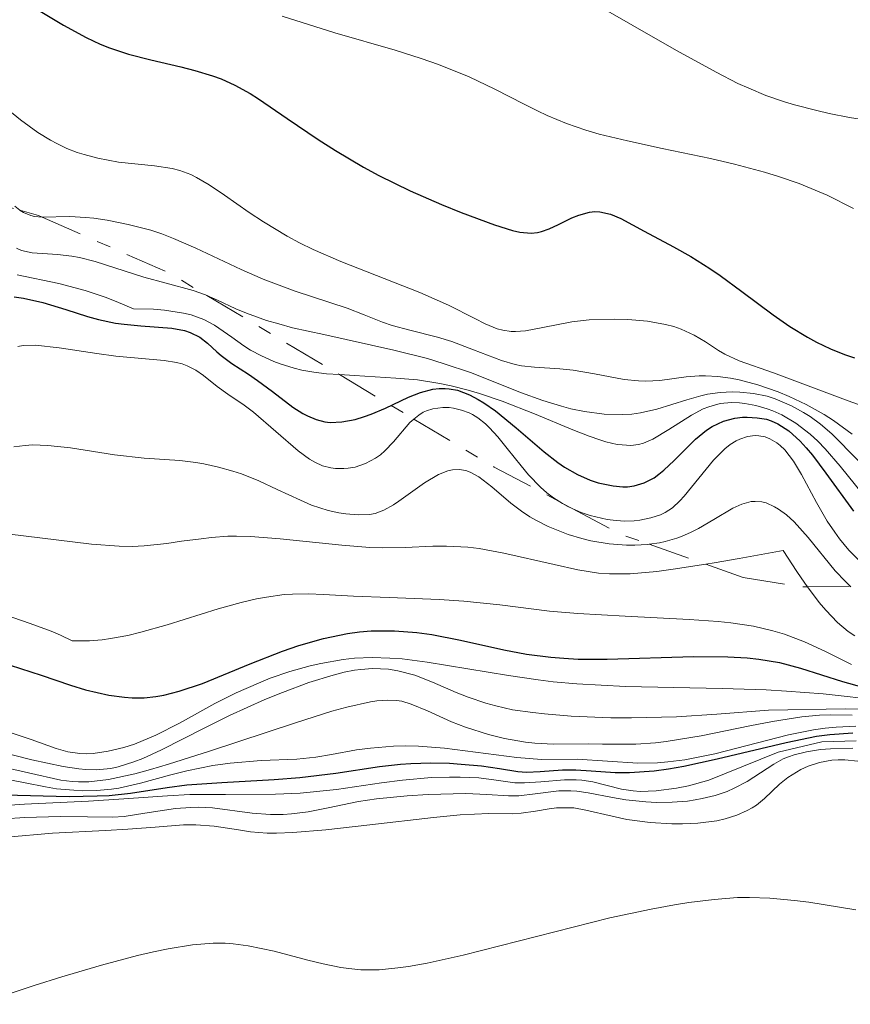
# Model space of a CAD drawing. Units: metres. Extents: x 685282 to 685899, y 4754068 to 4756389.
# Drawn here: x 685655 to 685687, y 4754195 to 4754232 of the extents above; entities that cross this region are included whole.
import ezdxf

# ---------------------------------------------------------------- set-up
doc = ezdxf.new("R2010")
doc.units = ezdxf.units.M
doc.header["$MEASUREMENT"] = 0
doc.linetypes.add('DGN Style 7', pattern=[3.4798438602180486, 1.565929737098122, -0.6959687720436097, 0.5219765790327072, -0.6959687720436097])
for name, color, linetype, lineweight in [('Curva de nivel directora', 30, 'Continuous', 30), ('Curva de nivel intermedia', 30, 'Continuous', 0), ('Escarpado', 30, 'DGN Style 7', 0)]:
    doc.layers.add(name, color=color, linetype=linetype, lineweight=lineweight)

msp = doc.modelspace()

# ---------------------------------------------------------------- linework, layer by layer
at = {"layer": 'Curva de nivel directora', "color": 30, "linetype": 'Continuous', "lineweight": 30, "flags": 128}
for points, elevation in [([(685655.7599999993, 4754232.45), (685657.0800000002, 4754231.660000001), (685657.9299999997, 4754231.189999999), (685658.4599999993, 4754230.939999999), (685658.8100000002, 4754230.800000001), (685659.5199999987, 4754230.57), (685660.3500000002, 4754230.350000001), (685661.479999999, 4754230.09), (685662.0099999988, 4754229.960000004), (685662.6700000004, 4754229.760000002), (685662.999999999, 4754229.640000001), (685663.5099999986, 4754229.400000001), (685664.0799999986, 4754229.090000001), (685664.3899999993, 4754228.890000002), (685665.4699999989, 4754228.15), (685666.6299999988, 4754227.360000002), (685667.2799999993, 4754226.949999999), (685668.3399999988, 4754226.320000002), (685668.9099999988, 4754226.010000001), (685670.089999999, 4754225.440000001), (685671.2600000001, 4754224.92), (685672, 4754224.620000001), (685673.2499999995, 4754224.16), (685673.9299999991, 4754223.95), (685674.1999999996, 4754223.890000002), (685674.6299999986, 4754223.850000001), (685674.8599999989, 4754223.869999999), (685675.0099999986, 4754223.91), (685675.2999999992, 4754224.010000001), (685675.65, 4754224.180000001), (685676.1599999998, 4754224.420000002), (685676.419999999, 4754224.529999999), (685676.8199999991, 4754224.640000001), (685677.019999998, 4754224.660000001), (685677.2100000002, 4754224.650000002), (685677.5999999992, 4754224.560000001), (685677.9900000002, 4754224.400000001), (685678.8699999988, 4754223.920000001), (685679.9699999985, 4754223.34), (685680.619999999, 4754222.970000001), (685681.3299999996, 4754222.52), (685681.7199999986, 4754222.26), (685682.5299999999, 4754221.660000001), (685683.7100000002, 4754220.78), (685684.3400000005, 4754220.34), (685684.9999999999, 4754219.940000001), (685685.3399999996, 4754219.760000002), (685685.8600000005, 4754219.510000001), (685686.3900000001, 4754219.29), (685686.759999999, 4754219.170000001)], 2375), ([(685655.2299999995, 4754221.460000002), (685655.5800000003, 4754221.410000001), (685656.3, 4754221.25), (685657.1699999997, 4754220.980000001), (685657.980000001, 4754220.720000003), (685658.39, 4754220.61), (685659.0299999993, 4754220.470000003), (685659.3499999989, 4754220.430000001), (685659.9799999993, 4754220.369999999), (685661.1399999993, 4754220.28), (685661.62, 4754220.190000001), (685661.8300000001, 4754220.119999999), (685662.1899999998, 4754219.940000001), (685662.4800000003, 4754219.720000001), (685662.8299999991, 4754219.400000001), (685662.999999999, 4754219.250000002), (685663.399999999, 4754218.95), (685664.0199999983, 4754218.550000002), (685664.3600000001, 4754218.320000002), (685664.919999999, 4754217.900000001), (685665.6900000002, 4754217.32), (685666.0599999989, 4754217.080000001), (685666.230000001, 4754216.990000002), (685666.5599999997, 4754216.850000001), (685666.8799999993, 4754216.770000001), (685667.0899999995, 4754216.740000002), (685667.5199999985, 4754216.76), (685668.0199999993, 4754216.850000001), (685668.379999999, 4754216.960000001), (685668.6299999994, 4754217.050000003), (685669.1599999992, 4754217.28), (685670.0199999998, 4754217.689999999), (685670.4800000001, 4754217.87), (685670.9400000006, 4754217.990000002), (685671.1699999986, 4754218.020000001), (685671.400000001, 4754218.020000001), (685671.5499999986, 4754218.010000001), (685671.8599999992, 4754217.950000001), (685672.3199999996, 4754217.780000002), (685672.6399999993, 4754217.610000002), (685672.8499999995, 4754217.480000001), (685673.2899999998, 4754217.180000001), (685674.0599999987, 4754216.54), (685675.1099999992, 4754215.640000002), (685675.6299999999, 4754215.240000002), (685675.8800000005, 4754215.070000002), (685676.3699999999, 4754214.79), (685676.8399999992, 4754214.58), (685677.1399999988, 4754214.480000001), (685677.7099999987, 4754214.360000002), (685678.0700000008, 4754214.33), (685678.2400000007, 4754214.33), (685678.4899999987, 4754214.360000002), (685678.8699999988, 4754214.470000001), (685679.2399999998, 4754214.66), (685679.4199999986, 4754214.800000002), (685679.6100000008, 4754214.949999999), (685679.9900000008, 4754215.32), (685680.7899999988, 4754216.109999999), (685681.209999999, 4754216.450000001), (685681.4199999992, 4754216.59), (685681.8499999982, 4754216.790000001), (685682.2699999984, 4754216.9), (685682.5599999991, 4754216.940000001), (685682.74, 4754216.940000001), (685683.1099999989, 4754216.92), (685683.4599999997, 4754216.86), (685683.6299999997, 4754216.800000002), (685683.889999999, 4754216.690000001), (685684.3000000003, 4754216.430000001), (685684.7199999982, 4754216.04), (685684.9500000007, 4754215.789999999), (685685.1899999998, 4754215.51), (685685.6900000006, 4754214.84), (685686.73, 4754213.410000001)], 2350), ([(685654.6799999997, 4754207.760000001), (685656.2399999998, 4754207.250000001), (685657.3399999995, 4754206.880000002), (685657.9099999995, 4754206.710000004), (685658.7799999989, 4754206.510000001), (685659.369999999, 4754206.430000001), (685659.6599999996, 4754206.41), (685660.1, 4754206.41), (685660.5400000003, 4754206.460000002), (685660.8399999997, 4754206.510000001), (685661.4199999986, 4754206.650000002), (685662.2999999993, 4754206.940000001), (685664.0799999986, 4754207.680000001), (685665.2999999989, 4754208.160000001), (685665.9099999992, 4754208.370000001), (685666.8300000001, 4754208.630000004), (685667.7399999998, 4754208.82), (685668.1800000002, 4754208.880000001), (685668.6299999994, 4754208.920000001), (685669.4999999988, 4754208.920000001), (685670.3399999993, 4754208.86), (685670.9000000004, 4754208.78), (685671.98, 4754208.570000002), (685673.5999999982, 4754208.210000002), (685674.4499999997, 4754208.050000001), (685675.3700000007, 4754207.930000001), (685675.8600000001, 4754207.890000001), (685676.3899999999, 4754207.859999999), (685677.4800000007, 4754207.859999999), (685680.7199999995, 4754207.960000002), (685682.0099999993, 4754207.95), (685682.74, 4754207.91), (685683.1699999992, 4754207.859999999), (685683.9499999993, 4754207.730000001), (685684.7400000006, 4754207.52), (685686.3099999997, 4754207.020000001), (685687.0799999986, 4754206.800000002)], 2325), ([(685654.8600000006, 4754202.760000001), (685657.2900000003, 4754202.7), (685658.3399999986, 4754202.720000001), (685658.79, 4754202.74), (685659.5900000003, 4754202.820000002), (685660.9699999995, 4754203.04), (685661.7099999993, 4754203.140000001), (685663.0199999991, 4754203.230000002), (685664.9799999993, 4754203.34), (685665.9499999994, 4754203.42), (685667.2999999995, 4754203.580000001), (685668.9400000002, 4754203.830000001), (685669.7200000001, 4754203.920000001), (685670.109999999, 4754203.940000001), (685670.8600000001, 4754203.960000001), (685671.5599999997, 4754203.949999999), (685672, 4754203.920000001), (685672.7699999989, 4754203.850000001), (685673.4399999996, 4754203.750000001), (685674.1300000001, 4754203.640000002), (685674.4499999997, 4754203.619999999), (685674.9699999985, 4754203.640000002), (685675.8099999988, 4754203.699999999), (685676.3099999995, 4754203.699999999), (685676.8799999994, 4754203.660000001), (685677.7800000003, 4754203.600000001), (685678.3199999989, 4754203.600000001), (685679.2499999988, 4754203.67), (685679.7800000008, 4754203.740000002), (685680.3599999996, 4754203.84), (685681.609999999, 4754204.11), (685684.1999999996, 4754204.730000002), (685685.3399999996, 4754204.960000002), (685685.8400000003, 4754205.029999999)], 2300), ([(685685.8400000003, 4754205.029999999), (685686.7000000008, 4754205.09)], 2300)]:
    msp.add_lwpolyline(points, dxfattribs=dict(at, elevation=elevation))
at = {"layer": 'Curva de nivel intermedia', "color": 30, "linetype": 'Continuous', "lineweight": 0, "flags": 128}
for points, elevation in [([(685676.8000000013, 4754232.58), (685680.0800000002, 4754230.699999998), (685681.570000001, 4754229.890000002), (685682.3900000014, 4754229.470000001), (685682.8000000004, 4754229.289999997), (685683.4300000007, 4754229.02), (685684.1300000005, 4754228.779999998), (685684.5100000004, 4754228.669999998), (685685.3500000008, 4754228.449999999), (685685.8100000012, 4754228.34), (685686.5800000001, 4754228.190000001), (685688.4100000008, 4754227.899999999)], 2385), ([(685665.2800000011, 4754231.99), (685667.2600000014, 4754231.369999998), (685669.5300000003, 4754230.720000001), (685670.5000000002, 4754230.41), (685671.1500000006, 4754230.180000001), (685672.2999999997, 4754229.720000002), (685673.2600000007, 4754229.259999999), (685674.3600000005, 4754228.689999999), (685674.87, 4754228.439999999), (685675.2300000021, 4754228.269999999), (685675.9600000008, 4754227.970000001), (685676.6800000005, 4754227.720000001), (685677.1800000012, 4754227.569999998), (685678.2400000007, 4754227.31), (685679.5400000014, 4754227.029999998), (685681.360000001, 4754226.65), (685682.2599999995, 4754226.440000001), (685683.3800000015, 4754226.140000001), (685683.9100000013, 4754225.98), (685684.6800000002, 4754225.710000001), (685685.7400000019, 4754225.269999999), (685686.7200000009, 4754224.779999999)], 2380), ([(685654.3700000012, 4754228.99), (685655.4700000009, 4754228.099999999), (685656.1200000013, 4754227.630000002), (685656.5900000007, 4754227.34), (685656.8299999998, 4754227.210000001), (685657.2000000009, 4754227.029999998), (685657.5899999999, 4754226.880000001), (685657.8500000013, 4754226.8), (685658.37, 4754226.659999999), (685659.1400000011, 4754226.519999999), (685660.490000001, 4754226.369999998), (685661.1600000015, 4754226.270000001), (685661.440000001, 4754226.199999998), (685661.8600000013, 4754226.050000001), (685662.0700000013, 4754225.939999999), (685662.5400000009, 4754225.66), (685663.1200000019, 4754225.269999999), (685664.0499999995, 4754224.619999998), (685664.5800000015, 4754224.27), (685665.4700000011, 4754223.74), (685665.9400000004, 4754223.480000001), (685666.4500000002, 4754223.239999999), (685667.4900000016, 4754222.779999998), (685670.450000001, 4754221.619999999), (685671.5199999994, 4754221.149999999), (685672.5200000008, 4754220.640000001)], 2370), ([(685655.2500000017, 4754224.859999999), (685655.4345047916, 4754224.712396165)], 2365), ([(685655.4345047916, 4754224.712396165), (685655.4500000008, 4754224.699999999), (685655.5800000003, 4754224.619999998), (685655.8500000008, 4754224.509999999), (685655.9900000016, 4754224.48), (685656.2752786502, 4754224.450488415)], 2365), ([(685656.2752786502, 4754224.450488415), (685656.28, 4754224.449999998), (685657.3200000017, 4754224.470000001), (685657.9000000005, 4754224.439999999), (685658.2200000001, 4754224.41), (685658.7200000008, 4754224.34), (685659.5099999999, 4754224.180000001), (685660.3500000002, 4754223.960000001), (685660.7700000005, 4754223.82), (685661.2000000018, 4754223.65), (685662.0500000013, 4754223.289999999), (685663.740000001, 4754222.49), (685664.5700000003, 4754222.119999999), (685665.7700000006, 4754221.67), (685667.7199999996, 4754221.029999998), (685668.3600000012, 4754220.779999998), (685669.0499999997, 4754220.51), (685669.4100000017, 4754220.380000001), (685670.070000001, 4754220.210000001), (685671.1100000005, 4754219.940000001), (685671.6500000014, 4754219.779999999), (685672.4699999995, 4754219.470000001), (685673.5199999999, 4754219.07), (685674.0300000019, 4754218.92), (685674.270000001, 4754218.869999999), (685674.7500000015, 4754218.82), (685675.7000000015, 4754218.76), (685676.2000000001, 4754218.710000001), (685677.0100000014, 4754218.57)], 2365), ([(685655.3200000012, 4754223.279999999), (685655.4999999999, 4754223.199999999), (685655.9, 4754223.109999999), (685656.85, 4754223.05), (685657.390000001, 4754222.989999999), (685657.6800000014, 4754222.939999999), (685658.2699999993, 4754222.779999998), (685660.0900000011, 4754222.2), (685660.9300000013, 4754221.970000001), (685661.9400000018, 4754221.689999998), (685662.4100000011, 4754221.529999999), (685662.4610143182, 4754221.50732697)], 2360), ([(685655.3400000012, 4754222.279999998), (685656.9000000014, 4754221.960000001), (685657.8899999993, 4754221.689999998), (685658.6400000004, 4754221.439999999), (685659.0500000016, 4754221.279999999), (685659.6999999998, 4754221.009999999), (685660.4500000009, 4754220.99), (685660.870000001, 4754220.960000002), (685661.5800000018, 4754220.850000001), (685661.8700000001, 4754220.779999998), (685662.3500000008, 4754220.609999998), (685662.7400000019, 4754220.4), (685663.3900000001, 4754219.940000001), (685663.8500000006, 4754219.619999998), (685664.100000001, 4754219.46), (685664.5099999999, 4754219.24), (685664.9700000006, 4754219.029999998), (685665.2100000018, 4754218.939999999), (685665.7400000015, 4754218.779999998), (685666.020000001, 4754218.710000001), (685666.4700000002, 4754218.63), (685666.9500000008, 4754218.57), (685667.433383154, 4754218.537774458)], 2355.000000000001), ([(685662.4610143182, 4754221.50732697), (685662.8600000005, 4754221.33), (685663.5399999998, 4754221.009999999), (685663.9500000012, 4754220.84), (685664.7000000001, 4754220.57), (685665.1600000004, 4754220.439999999), (685665.6699999999, 4754220.3), (685666.8500000001, 4754220.039999999), (685669.4699999997, 4754219.46), (685670.7400000016, 4754219.140000001), (685671.3200000006, 4754218.960000001), (685672.3900000012, 4754218.599999999), (685674.2300000007, 4754217.869999998), (685675.0599999999, 4754217.570000002), (685675.7700000008, 4754217.350000001), (685676.1200000017, 4754217.26), (685676.6300000013, 4754217.15), (685677.3700000012, 4754217.05), (685678.0700000008, 4754217.039999999), (685678.4100000005, 4754217.060000001), (685678.7300000002, 4754217.109999998), (685679.3499999993, 4754217.24), (685680.4700000014, 4754217.59), (685680.99, 4754217.74), (685681.2400000002, 4754217.800000001), (685681.7200000008, 4754217.869999998), (685682.1700000003, 4754217.890000001), (685682.4600000007, 4754217.880000002), (685682.9700000003, 4754217.83), (685683.4800000021, 4754217.73), (685683.7800000017, 4754217.630000001), (685684.4000000008, 4754217.369999999), (685684.8500000001, 4754217.119999999), (685685.1000000006, 4754216.960000001), (685685.4900000016, 4754216.679999999), (685685.9100000019, 4754216.310000001), (685686.1399999999, 4754216.09), (685687.1900000003, 4754215.019999999)], 2360), ([(685672.5200000008, 4754220.640000001), (685672.9000000008, 4754220.439999999), (685673.3500000001, 4754220.26), (685673.5600000002, 4754220.210000001), (685673.8799999999, 4754220.159999999), (685674.0400000009, 4754220.159999999), (685674.4100000019, 4754220.180000001), (685675.0599999999, 4754220.310000001), (685676.1600000019, 4754220.519999999), (685676.8100000002, 4754220.589999998), (685677.7700000012, 4754220.619999999), (685678.2600000007, 4754220.609999998), (685678.9900000016, 4754220.539999999), (685679.6700000011, 4754220.419999998), (685679.9800000018, 4754220.34), (685680.2600000012, 4754220.239999999), (685680.7500000007, 4754220.019999999), (685681.170000001, 4754219.770000001), (685681.6600000005, 4754219.449999998), (685681.8900000007, 4754219.31), (685682.4299999994, 4754219.050000001), (685683.7200000013, 4754218.599999999), (685686.530000001, 4754217.56), (685688.7500000005, 4754216.76)], 2370), ([(685655.3700000002, 4754219.599999998), (685655.5700000015, 4754219.63), (685656.0300000019, 4754219.640000001), (685656.9200000014, 4754219.539999999), (685658.3300000019, 4754219.33), (685659.0400000005, 4754219.23), (685660.850000001, 4754219.07), (685661.3200000003, 4754218.99), (685661.5300000005, 4754218.939999999), (685661.7200000006, 4754218.869999999), (685662.0500000013, 4754218.710000001), (685662.3300000007, 4754218.51), (685662.8400000002, 4754218.09), (685663.2500000015, 4754217.800000001), (685663.8600000017, 4754217.390000001), (685664.2100000004, 4754217.130000001), (685665.8900000014, 4754215.680000001), (685666.3099999992, 4754215.369999999), (685666.5100000005, 4754215.249999999), (685666.800000001, 4754215.119999999), (685667.1100000017, 4754215.039999999), (685667.2800000015, 4754215.019999999), (685667.6000000011, 4754215.01), (685667.7599999999, 4754215.029999999), (685668.0199999993, 4754215.069999999), (685668.4100000004, 4754215.199999999), (685668.7900000003, 4754215.4), (685668.9700000014, 4754215.529999998), (685669.1400000012, 4754215.680000001), (685669.4600000009, 4754216.02), (685670.0800000001, 4754216.739999999), (685670.2302295547, 4754216.867467499)], 2345), ([(685677.0100000014, 4754218.57), (685678.12, 4754218.349999999), (685678.6600000008, 4754218.3), (685678.9300000013, 4754218.289999999), (685679.4600000011, 4754218.319999999), (685680.4500000012, 4754218.449999999), (685680.9299999997, 4754218.489999999), (685681.170000001, 4754218.489999999), (685681.6300000015, 4754218.470000001), (685682.1100000021, 4754218.4), (685682.4400000006, 4754218.34), (685683.1300000012, 4754218.149999999), (685683.9000000001, 4754217.890000001), (685684.3100000015, 4754217.720000001), (685684.9500000007, 4754217.42), (685685.6200000012, 4754217.039999999), (685685.9699999999, 4754216.810000001), (685686.6699999995, 4754216.300000002)], 2365), ([(685667.433383154, 4754218.537774458), (685668.0000000013, 4754218.500000001), (685669.5500000003, 4754218.409999999), (685670.3600000016, 4754218.34), (685671.1999999998, 4754218.21), (685671.6300000012, 4754218.119999998), (685672.2700000005, 4754217.96), (685672.6900000006, 4754217.83), (685673.54, 4754217.539999999), (685674.7500000015, 4754217.07)], 2355.000000000003), ([(685674.7500000015, 4754217.07), (685676.190000001, 4754216.470000001), (685676.8000000013, 4754216.23), (685677.2000000012, 4754216.09), (685677.4300000016, 4754216.02), (685677.8499999995, 4754215.92), (685678.0400000017, 4754215.899999999), (685678.3700000005, 4754215.880000001), (685678.6600000008, 4754215.92), (685678.8399999996, 4754215.970000001), (685679.2000000018, 4754216.119999998), (685679.8000000007, 4754216.480000001), (685680.6500000001, 4754217.019999999), (685681.0800000015, 4754217.249999999), (685681.2900000017, 4754217.329999999), (685681.7200000008, 4754217.449999998), (685682.1499999999, 4754217.49), (685682.4500000017, 4754217.48), (685682.6500000006, 4754217.460000001), (685683.0599999997, 4754217.380000001), (685683.4800000021, 4754217.26), (685683.7000000012, 4754217.180000001), (685684.040000001, 4754217.03), (685684.5599999995, 4754216.719999999), (685685.1000000006, 4754216.300000002), (685685.3799999999, 4754216.04), (685685.6600000014, 4754215.749999999), (685686.2300000014, 4754215.099999999), (685687.32, 4754213.739999999)], 2355.000000000001), ([(685670.2302295547, 4754216.867467499), (685670.4100000008, 4754217.019999999), (685670.5800000007, 4754217.130000001), (685670.7000000014, 4754217.180000001), (685670.9400000006, 4754217.26), (685671.3099999994, 4754217.31), (685671.5500000007, 4754217.300000001), (685671.7100000017, 4754217.279999998), (685672.0200000001, 4754217.210000001), (685672.2999999997, 4754217.109999998), (685672.4300000013, 4754217.039999999), (685672.6300000005, 4754216.92), (685672.9200000009, 4754216.690000001), (685673.0700000006, 4754216.539999999), (685673.3800000013, 4754216.199999998), (685673.73, 4754215.760000001), (685674.2500000009, 4754215.11), (685674.5300000003, 4754214.779999999), (685674.9800000017, 4754214.31), (685675.2200000009, 4754214.100000001), (685675.4700000013, 4754213.909999999), (685675.8055700138, 4754213.706026071)], 2345), ([(685676.169583349, 4754213.512499993), (685676.5000000016, 4754213.359999999), (685676.8400000014, 4754213.25), (685677.4800000007, 4754213.099999998), (685677.7100000009, 4754213.069999999), (685678.12, 4754213.039999999), (685678.490000001, 4754213.050000002), (685678.7100000001, 4754213.069999999), (685679.1200000013, 4754213.160000001), (685679.4800000011, 4754213.279999999), (685679.6599999999, 4754213.359999999), (685679.9300000004, 4754213.539999999), (685680.2099999998, 4754213.8), (685680.3700000008, 4754213.970000001), (685681.4700000006, 4754215.329999999), (685681.8900000007, 4754215.749999999), (685682.1000000008, 4754215.92), (685682.320000002, 4754216.050000001), (685682.4600000007, 4754216.119999998), (685682.7500000012, 4754216.220000001), (685683.0400000019, 4754216.25), (685683.1700000014, 4754216.240000002), (685683.4100000006, 4754216.199999998), (685683.5899999995, 4754216.130000002), (685683.850000001, 4754215.98), (685683.9699999995, 4754215.880000001), (685684.1500000005, 4754215.710000001), (685684.4700000001, 4754215.289999999), (685684.7699999996, 4754214.789999999), (685685.3300000007, 4754213.739999999), (685685.7400000019, 4754213.039999999), (685686.0200000014, 4754212.630000001), (685686.2000000002, 4754212.380000001)], 2345), ([(685655.2200000006, 4754215.83), (685655.6400000007, 4754215.880000001), (685655.9200000003, 4754215.899999999), (685656.4900000001, 4754215.880000001), (685657.3399999995, 4754215.789999999), (685658.9900000013, 4754215.529999998), (685660.110000001, 4754215.4), (685661.4500000001, 4754215.310000001), (685662.0500000013, 4754215.239999999), (685662.3399999996, 4754215.189999999), (685662.9000000006, 4754215.069999999), (685663.4300000003, 4754214.92)], 2340), ([(685663.4300000003, 4754214.92), (685663.7600000012, 4754214.810000001), (685664.4100000015, 4754214.550000001), (685665.1, 4754214.23), (685665.9699999995, 4754213.82), (685666.3899999997, 4754213.639999999), (685667.010000001, 4754213.439999998), (685667.4100000013, 4754213.349999999), (685667.6700000005, 4754213.310000001), (685668.1399999999, 4754213.269999998), (685668.5600000002, 4754213.289999999), (685668.7700000001, 4754213.330000001), (685669.100000001, 4754213.449999999), (685669.4600000009, 4754213.65), (685669.6599999998, 4754213.789999999), (685670.620000001, 4754214.48), (685671.1500000006, 4754214.789999999), (685671.5000000015, 4754214.929999999), (685671.6700000014, 4754214.970000002), (685671.9300000007, 4754214.980000001), (685672.1800000012, 4754214.940000001), (685672.3399999997, 4754214.88), (685672.6600000015, 4754214.699999998), (685673.1500000011, 4754214.320000002), (685673.8600000021, 4754213.710000001), (685674.2599999999, 4754213.409999999), (685674.5800000017, 4754213.199999999), (685674.8000000007, 4754213.069999999), (685675.27, 4754212.84), (685676.0200000011, 4754212.539999999), (685676.5300000008, 4754212.390000001), (685676.8700000005, 4754212.3), (685677.5499999999, 4754212.180000001), (685678.2000000004, 4754212.130000001), (685678.52, 4754212.130000001), (685678.9900000016, 4754212.159999999), (685679.0575378698, 4754212.169005048)], 2340), ([(685679.0575378698, 4754212.169005048), (685679.4400000009, 4754212.220000001), (685679.6599999999, 4754212.269999999), (685680.0900000014, 4754212.4), (685680.3000000014, 4754212.470000001), (685680.61, 4754212.609999998), (685680.9100000017, 4754212.759999999), (685681.4800000016, 4754213.099999998), (685682.2000000014, 4754213.519999999), (685682.5400000011, 4754213.680000001), (685682.8800000009, 4754213.769999999), (685683.0400000019, 4754213.78), (685683.2899999999, 4754213.76), (685683.4500000009, 4754213.720000001), (685683.7600000015, 4754213.579999999), (685683.9100000013, 4754213.489999999), (685684.2100000008, 4754213.269999998), (685684.5000000015, 4754213.009999999), (685685.0199999999, 4754212.430000001), (685686.0400000014, 4754211.17), (685686.4200000013, 4754210.77), (685686.6044767078, 4754210.594307899)], 2340), ([(685675.8055700138, 4754213.706026071), (685675.980000001, 4754213.599999999), (685676.169583349, 4754213.512499993)], 2345), ([(685654.9700000002, 4754212.56), (685658.1300000007, 4754212.170000001), (685659.17, 4754212.099999999), (685659.6600000019, 4754212.09), (685660.110000001, 4754212.109999998), (685660.9600000004, 4754212.199999999), (685661.5100000004, 4754212.279999998), (685662.2400000012, 4754212.380000001), (685662.6300000001, 4754212.430000001), (685663.2400000005, 4754212.470000001), (685663.5700000012, 4754212.470000001), (685664.0899999997, 4754212.460000001), (685665.2100000018, 4754212.380000001), (685667.5200000008, 4754212.130000001), (685668.5800000002, 4754212.05), (685669.0499999997, 4754212.039999999), (685669.9000000012, 4754212.05), (685670.9400000006, 4754212.099999999), (685671.4500000002, 4754212.099999999), (685672.2500000005, 4754212.060000001), (685672.6799999995, 4754212.01), (685673.6000000006, 4754211.84), (685675.4900000015, 4754211.410000001), (685676.3800000009, 4754211.209999999), (685677.1500000021, 4754211.09), (685677.5700000002, 4754211.06), (685678.3400000012, 4754211.06), (685679.3400000003, 4754211.149999999), (685679.9600000017, 4754211.23), (685681.1768921082, 4754211.419645524)], 2335), ([(685686.2000000002, 4754212.380000001), (685686.550000001, 4754211.949999999), (685686.900000002, 4754211.599999999), (685687.100000001, 4754211.439999999), (685687.4600000008, 4754211.220000001), (685687.9300000002, 4754210.999999999), (685688.2200000007, 4754210.890000001), (685688.2566672562, 4754210.877383309)], 2345), ([(685681.1768921082, 4754211.419645524), (685681.5000000017, 4754211.470000001), (685682.4400000006, 4754211.63), (685684.0900000001, 4754211.939999999), (685684.5999999997, 4754211.149999999), (685684.9000000015, 4754210.710000001), (685685.0018205484, 4754210.572353706)], 2335), ([(685685.0018205484, 4754210.572353706), (685685.4400000002, 4754209.980000001), (685685.6900000006, 4754209.689999999), (685686.1300000009, 4754209.23), (685686.530000001, 4754208.9), (685686.7800000012, 4754208.730000001)], 2335), ([(685686.6044767078, 4754210.594307899), (685686.6300000015, 4754210.57)], 2340), ([(685654.520000001, 4754209.640000001), (685655.8300000008, 4754209.199999998), (685656.6100000008, 4754208.909999999), (685656.9600000017, 4754208.76), (685657.400000002, 4754208.539999999), (685658.0599999991, 4754208.539999999), (685658.5300000008, 4754208.579999999), (685658.8400000016, 4754208.63), (685659.4900000021, 4754208.749999999), (685659.9800000014, 4754208.869999999), (685660.9699999995, 4754209.150000001), (685662.8800000005, 4754209.739999998), (685663.740000001, 4754209.989999999), (685664.32, 4754210.119999999), (685664.690000001, 4754210.189999998), (685665.3600000016, 4754210.279999999), (685665.6699999999, 4754210.3), (685666.2700000012, 4754210.310000001), (685666.8400000012, 4754210.289999999), (685667.9600000011, 4754210.220000001), (685669.2999999999, 4754210.17), (685671.1700000007, 4754210.099999999), (685672.1000000006, 4754210.039999999), (685673.4500000007, 4754209.899999999), (685675.3200000015, 4754209.66), (685676.3800000009, 4754209.569999998), (685678.1500000012, 4754209.470000001), (685680.5600000008, 4754209.350000001), (685681.6400000004, 4754209.27), (685682.120000001, 4754209.220000001), (685682.9700000003, 4754209.090000001), (685683.7000000012, 4754208.919999998), (685684.1300000005, 4754208.789999999), (685684.8900000004, 4754208.51), (685685.6700000004, 4754208.140000001), (685686.6500000017, 4754207.66)], 2330), ([(685654.74, 4754205.219999999), (685655.870000001, 4754204.84), (685656.8000000007, 4754204.499999999), (685657.2400000012, 4754204.380000001), (685657.6900000004, 4754204.31), (685657.9400000008, 4754204.300000001), (685658.1900000012, 4754204.32), (685658.7499999999, 4754204.399999999), (685659.3400000001, 4754204.54), (685659.74, 4754204.67), (685660.5400000003, 4754205), (685661.4299999998, 4754205.460000001), (685662.7599999999, 4754206.189999999), (685663.5599999999, 4754206.59), (685664.3900000014, 4754206.96), (685664.8400000008, 4754207.140000001), (685665.5700000017, 4754207.390000001), (685666.3400000005, 4754207.609999998), (685666.7400000007, 4754207.699999998), (685667.5699999998, 4754207.84), (685668.0000000013, 4754207.890000001), (685668.6600000006, 4754207.92), (685669.3300000012, 4754207.899999999), (685669.7900000017, 4754207.869999998), (685670.7300000006, 4754207.749999999), (685673.7800000014, 4754207.24), (685674.8900000001, 4754207.079999999), (685675.4600000001, 4754207.01), (685676.3400000008, 4754206.929999999), (685678.1700000013, 4754206.829999999), (685681.79, 4754206.75), (685683.4500000009, 4754206.699999999), (685684.2100000008, 4754206.659999998), (685685.5899999999, 4754206.550000002), (685687.8200000006, 4754206.300000001)], 2320), ([(685653.3300000017, 4754204.73), (685655.8900000011, 4754204.079999999), (685657.0600000002, 4754203.829999999), (685657.6500000001, 4754203.739999999), (685657.9200000007, 4754203.710000001), (685658.3000000005, 4754203.699999999), (685658.8500000006, 4754203.750000001), (685659.1299999999, 4754203.810000001), (685659.7200000001, 4754203.999999999), (685660.0500000007, 4754204.130000001), (685660.7500000005, 4754204.449999998), (685662.3799999999, 4754205.279999999), (685663.3099999997, 4754205.74), (685664.6300000006, 4754206.34), (685665.3000000013, 4754206.609999999), (685666.2800000003, 4754206.980000001), (685667.2000000012, 4754207.26), (685667.6100000001, 4754207.369999999), (685668.0000000013, 4754207.439999999), (685668.2400000005, 4754207.470000001), (685668.6800000007, 4754207.499999999), (685669.2700000008, 4754207.479999999), (685669.6200000017, 4754207.42), (685670.260000001, 4754207.249999999), (685670.9299999994, 4754206.989999999), (685671.8100000002, 4754206.609999999), (685672.2700000005, 4754206.429999999), (685672.9299999998, 4754206.199999998), (685673.3000000009, 4754206.100000001), (685673.9300000012, 4754205.960000001), (685674.6900000012, 4754205.850000001), (685675.1300000015, 4754205.800000001), (685676.1300000006, 4754205.720000001), (685677.6200000015, 4754205.659999999), (685678.3900000004, 4754205.65), (685680.0800000002, 4754205.689999999), (685681.6000000001, 4754205.789999999), (685683.5300000014, 4754205.939999999), (685686.4300000004, 4754205.99), (685688.4100000008, 4754205.939999999)], 2315), ([(685654.540000001, 4754203.859999998), (685656.9800000018, 4754203.319999999), (685657.400000002, 4754203.259999999), (685657.6400000012, 4754203.25), (685658.0300000003, 4754203.25), (685658.77, 4754203.34), (685659.7500000012, 4754203.55), (685660.3400000012, 4754203.710000001), (685661.0200000008, 4754203.909999999), (685662.5600000009, 4754204.399999999), (685665.7800000017, 4754205.470000001), (685667.1500000019, 4754205.900000001), (685667.7100000007, 4754206.06), (685668.6000000003, 4754206.259999999), (685668.8399999995, 4754206.289999997), (685669.2400000019, 4754206.319999999), (685669.5800000015, 4754206.31), (685669.7699999993, 4754206.279999998), (685670.1300000015, 4754206.17), (685670.7400000016, 4754205.92), (685671.6400000001, 4754205.51), (685672.160000001, 4754205.3), (685673.0300000005, 4754205.029999999), (685673.6299999994, 4754204.88), (685674.4100000019, 4754204.740000002), (685674.7699999994, 4754204.699999998), (685675.4700000013, 4754204.66), (685676.79, 4754204.679999998), (685677.3100000008, 4754204.67), (685678.1, 4754204.66), (685678.5500000013, 4754204.67), (685679.2900000013, 4754204.720000001), (685679.6900000012, 4754204.759999999), (685681.01, 4754204.980000001), (685682.8300000017, 4754205.349999999), (685683.6800000012, 4754205.519999999), (685684.7899999998, 4754205.689999999), (685685.4500000014, 4754205.749999999), (685685.8600000005, 4754205.769999999), (685686.6699999995, 4754205.749999999)], 2310), ([(685655.0599999997, 4754203.33), (685655.6400000007, 4754203.220000001), (685656.4000000008, 4754203.06), (685656.8200000009, 4754202.990000002), (685657.4600000002, 4754202.939999999), (685657.7999999999, 4754202.92), (685658.3300000019, 4754202.930000001), (685658.8799999995, 4754202.98), (685659.1499999999, 4754203.02), (685659.9700000002, 4754203.199999998), (685661.1000000013, 4754203.519999999), (685661.7100000015, 4754203.67), (685662.6799999994, 4754203.859999998), (685663.3299999997, 4754203.949999999), (685664.5000000009, 4754204.05), (685665.8300000009, 4754204.100000001), (685666.5500000007, 4754204.180000001), (685667.1400000007, 4754204.279999998), (685668.0700000006, 4754204.449999998), (685668.6000000003, 4754204.52), (685669.4600000009, 4754204.59), (685669.9200000013, 4754204.600000001), (685670.4000000019, 4754204.59), (685671.3800000009, 4754204.509999999), (685674.0899999999, 4754204.16), (685675.0199999998, 4754204.090000001), (685676.3600000008, 4754204.100000001), (685678.6299999995, 4754203.949999999), (685679.3700000016, 4754203.970000001), (685679.7600000006, 4754203.999999999), (685680.400000002, 4754204.079999999), (685681.5199999998, 4754204.300000001), (685684.2900000013, 4754205.009999999), (685685.2200000011, 4754205.199999999), (685685.6600000014, 4754205.269999999), (685686.0700000006, 4754205.310000001), (685686.8100000003, 4754205.34)], 2305), ([(685654.8600000006, 4754201.859999999), (685655.6299999995, 4754201.909999999), (685656.9500000007, 4754201.949999999), (685657.980000001, 4754201.939999998), (685658.9199999997, 4754201.92), (685659.3600000001, 4754201.949999999), (685660.1300000012, 4754202.07), (685661.28, 4754202.249999999), (685661.8600000013, 4754202.289999999), (685662.1400000006, 4754202.3), (685662.6700000004, 4754202.269999999), (685664.1600000013, 4754202.07), (685664.8499999996, 4754202.019999999), (685665.3200000012, 4754202.029999999), (685665.6299999999, 4754202.05), (685666.26, 4754202.13), (685667.010000001, 4754202.28), (685668.1500000011, 4754202.51), (685668.8300000007, 4754202.609999998), (685669.9700000006, 4754202.73), (685670.7599999995, 4754202.779999998), (685672.1800000012, 4754202.81), (685672.9700000001, 4754202.77), (685673.7800000014, 4754202.73), (685674.1600000014, 4754202.73), (685674.7800000006, 4754202.800000001), (685675.6700000003, 4754202.91), (685676.1200000017, 4754202.92), (685676.3400000008, 4754202.899999999), (685676.7699999999, 4754202.84), (685677.6799999997, 4754202.66), (685678.1800000003, 4754202.57), (685678.9300000013, 4754202.499999999), (685679.3300000014, 4754202.480000001), (685679.9200000016, 4754202.49), (685680.5000000005, 4754202.529999998), (685680.780000002, 4754202.57), (685681.0400000013, 4754202.62), (685681.5300000008, 4754202.74), (685681.9800000001, 4754202.890000001), (685682.2500000006, 4754203.009999999), (685682.74, 4754203.270000001), (685683.7400000015, 4754203.920000001), (685684.0900000001, 4754204.109999998), (685684.2900000013, 4754204.189999999), (685684.5000000015, 4754204.260000001), (685684.9599999996, 4754204.380000001), (685685.4800000006, 4754204.460000002), (685685.8600000005, 4754204.49), (685686.7000000008, 4754204.509999999)], 2290), ([(685665.0300000008, 4754202.789999999), (685665.9600000007, 4754202.83), (685667.3200000017, 4754202.970000001), (685669.0100000015, 4754203.21), (685669.8000000007, 4754203.310000001), (685670.8900000014, 4754203.409999998), (685671.5599999997, 4754203.429999999), (685671.9599999997, 4754203.429999999), (685672.6700000007, 4754203.399999999), (685673.3099999998, 4754203.319999999), (685674.0200000006, 4754203.220000001), (685674.3800000005, 4754203.21), (685674.9900000007, 4754203.25), (685675.8800000005, 4754203.33), (685676.3200000006, 4754203.33), (685676.5300000008, 4754203.310000001), (685676.940000002, 4754203.25), (685678.0199999993, 4754202.98), (685678.4500000008, 4754202.91), (685678.7200000011, 4754202.890000001), (685679.3200000003, 4754202.92), (685680.0800000002, 4754203.009999999), (685680.5300000017, 4754203.100000001), (685681.2900000017, 4754203.319999999), (685683.9000000001, 4754204.37), (685685.5300000019, 4754204.75), (685686.8200000015, 4754204.789999999)], 2295), ([(685654.9500000002, 4754201.180000001), (685656.6599999999, 4754201.319999998), (685658.6600000004, 4754201.429999999), (685659.4900000021, 4754201.470000001), (685660.5200000001, 4754201.550000002), (685661.5800000018, 4754201.640000001), (685662.0500000013, 4754201.640000001), (685662.7300000007, 4754201.59), (685663.6400000004, 4754201.449999998), (685664.0899999997, 4754201.380000002), (685664.7200000001, 4754201.33), (685665.070000001, 4754201.33), (685665.6900000002, 4754201.350000001), (685666.9200000018, 4754201.449999998), (685668.5800000002, 4754201.640000001), (685670.9600000007, 4754201.909999999), (685671.9599999997, 4754202.01), (685673.0400000017, 4754202.060000001), (685673.9100000011, 4754202.05), (685674.2500000009, 4754202.07), (685674.7900000019, 4754202.15), (685675.3100000003, 4754202.239999999), (685675.5800000008, 4754202.269999999), (685676.0099999999, 4754202.28), (685676.2300000011, 4754202.269999999), (685676.6800000005, 4754202.189999999), (685677.6700000007, 4754201.96), (685678.2200000006, 4754201.84), (685679.1000000011, 4754201.720000001), (685679.9100000004, 4754201.679999999), (685680.3100000004, 4754201.679999999), (685680.8800000005, 4754201.699999999), (685681.5900000011, 4754201.789999999), (685681.9100000008, 4754201.859999999), (685682.3500000011, 4754202.000000001), (685682.74, 4754202.170000001), (685682.9200000011, 4754202.269999999), (685683.0900000011, 4754202.380000001), (685683.3900000005, 4754202.62), (685683.9500000017, 4754203.16), (685684.26, 4754203.409999998), (685684.5800000018, 4754203.619999999), (685684.7500000017, 4754203.710000001), (685685.0199999999, 4754203.84), (685685.4500000014, 4754203.980000001), (685685.9100000019, 4754204.07), (685686.150000001, 4754204.079999999), (685686.4000000014, 4754204.079999999), (685686.890000001, 4754204.029999998)], 2285), ([(685653.570000001, 4754202.269999999), (685655.6200000006, 4754202.409999999), (685658.0200000012, 4754202.52), (685659.3400000001, 4754202.609999998), (685660.9800000006, 4754202.73), (685661.820000001, 4754202.77), (685663.1599999999, 4754202.779999998), (685665.0300000008, 4754202.789999999)], 2295), ([(685653.8600000016, 4754194.899999999), (685655.9800000006, 4754195.599999999), (685657.0199999998, 4754195.930000001), (685658.5100000007, 4754196.369999998), (685659.8600000008, 4754196.730000001), (685660.4599999997, 4754196.869999998), (685661.0000000007, 4754196.980000001), (685661.9200000016, 4754197.13), (685662.6900000004, 4754197.189999999), (685663.150000001, 4754197.189999999), (685663.4400000015, 4754197.17), (685664.0100000014, 4754197.099999999), (685664.9800000016, 4754196.890000001), (685666.2500000012, 4754196.560000001), (685666.8200000012, 4754196.42), (685667.4800000006, 4754196.279999998), (685667.7900000013, 4754196.24), (685668.2300000016, 4754196.199999998), (685668.9199999999, 4754196.199999998), (685669.6200000017, 4754196.27), (685670.0199999998, 4754196.320000002), (685670.7300000006, 4754196.449999998), (685672.0800000007, 4754196.75), (685677.5800000012, 4754198.140000001), (685679.1300000002, 4754198.470000002), (685680.0100000009, 4754198.63), (685680.5400000006, 4754198.720000001), (685681.4900000006, 4754198.84), (685682.3700000013, 4754198.909999999), (685682.8200000006, 4754198.909999999), (685683.5899999995, 4754198.889999999), (685684.5100000004, 4754198.8), (685685.0500000013, 4754198.730000001), (685686.8100000003, 4754198.449999999)], 2280)]:
    msp.add_lwpolyline(points, dxfattribs=dict(at, elevation=elevation))
at = {"layer": 'Escarpado', "color": 30, "linetype": 'DGN Style 7', "lineweight": 0, "extrusion": (-0.05845680932107016, -0.1328809902661593, 0.9894066120002862), "elevation": -669485.3660453777, "flags": 128}
msp.add_lwpolyline([(-1286803.24633001, 4579160.222521123), (-1286802.51906014, 4579160.32240348), (-1286802.371269946, 4579160.32240348)], dxfattribs=at)
at = {"layer": 'Escarpado', "color": 30, "linetype": 'DGN Style 7', "lineweight": 0, "extrusion": (0.00455862003997383, 0.01036241870065905, 0.9999359175777234), "elevation": 54757.79910423391, "flags": 128}
msp.add_lwpolyline([(685638.359143934, 4753912.270986592), (685643.1338156662, 4753910.170385393), (685644.5448048364, 4753909.327667117)], dxfattribs=at)
at = {"layer": 'Escarpado', "color": 30, "linetype": 'DGN Style 7', "lineweight": 0, "extrusion": (-0.001215566752421741, 0.0007259496273994724, 0.9999989976968021), "elevation": 4984.896768331833, "flags": 128}
msp.add_lwpolyline([(685664.8317442504, 4754219.14128673), (685669.8041193801, 4754216.171733435)], dxfattribs=at)
at = {"layer": 'Escarpado', "color": 30, "linetype": 'DGN Style 7', "lineweight": 0, "extrusion": (-0.001212320682287565, 0.0007240110398724617, 0.9999990030427918), "elevation": 4977.90603680553, "flags": 128}
msp.add_lwpolyline([(685669.7991376715, 4754216.179776705), (685672.5959875936, 4754214.509469309)], dxfattribs=at)
at = {"layer": 'Escarpado', "color": 30, "linetype": 'DGN Style 7', "lineweight": 0, "extrusion": (-0.337749777314678, -0.5634900555931005, 0.7539257557422813), "elevation": -2908754.310717103, "flags": 128}
msp.add_lwpolyline([(-1856076.503543943, 3341684.554736151), (-1856072.997894798, 3341684.562194753), (-1856070.096110587, 3341684.759923797)], dxfattribs=at)
at = {"layer": 'Escarpado', "color": 30, "linetype": 'DGN Style 7', "lineweight": 0, "extrusion": (-0.03936962181018423, 0.02093068513495429, 0.9990054751092732), "elevation": 74878.98866615431, "flags": 128}
msp.add_lwpolyline([(-4519707.812836927, -1624604.351876302), (-4519707.812836928, -1624603.939206202)], dxfattribs=at)
at = {"layer": 'Escarpado', "color": 30, "linetype": 'DGN Style 7', "lineweight": 0, "extrusion": (-0.2077732828146343, -0.3021762744890619, 0.9303331457517469), "elevation": -1576873.423690512, "flags": 128}
msp.add_lwpolyline([(-2128635.24007172, 4006879.803042576), (-2128633.20294267, 4006880.053100201), (-2128632.099179723, 4006880.371875952)], dxfattribs=at)
at = {"layer": 'Escarpado', "color": 30, "linetype": 'DGN Style 7', "lineweight": 0, "extrusion": (-0.09588030525187222, 0.03390127925783322, 0.9948153951007647), "elevation": 97785.8998296238, "flags": 128}
msp.add_lwpolyline([(-4710852.398353881, -933275.051226848), (-4710852.39835388, -933272.7915786178)], dxfattribs=at)
at = {"layer": 'Escarpado', "color": 30, "linetype": 'DGN Style 7', "lineweight": 0, "extrusion": (-0.20976687769036, -0.002873518861356256, 0.977747206548498), "elevation": -155179.798203047, "flags": 128}
msp.add_lwpolyline([(-4744372.501440692, 734531.4794178264), (-4744372.501440692, 734533.1187030248)], dxfattribs=at)
at = {"layer": 'Escarpado', "color": 30, "linetype": 'DGN Style 7', "lineweight": 0}
for points in [[(685646.943835617, 4754224.93630137, 2366.233699999998), (685647.7999999997, 4754225.45, 2366.839999999997), (685650.7600000014, 4754225.62, 2366.899999999995), (685653.7000000007, 4754225.210000001, 2366.990000000007), (685655.4345047916, 4754224.712396165, 2367.025500000003)], [(685681.1768921082, 4754211.419645524, 2367.646699999998), (685682.5900000003, 4754210.92, 2367.800000000003), (685684.8300000001, 4754210.57, 2368.179999999994), (685685.0018205484, 4754210.572353706, 2368.2169)]]:
    msp.add_polyline3d(points, dxfattribs=at)

doc.saveas('drawing.dxf')
